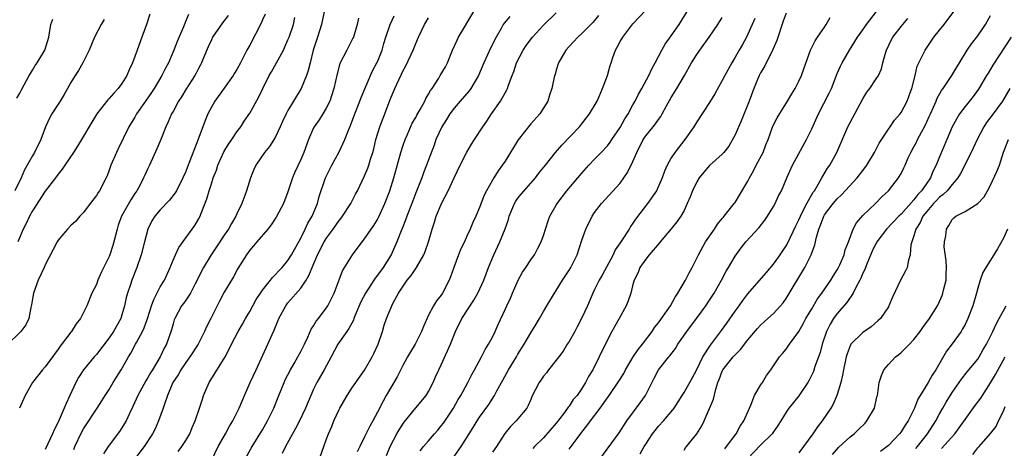
# Model space of a CAD drawing. Units: inches. Extents: x 2616000 to 2619000, y 1509000 to 1512000.
# Drawn here: x 2616227 to 2616381, y 1510663 to 1510730 of the extents above; entities that cross this region are included whole.
import ezdxf

# ---------------------------------------------------------------- set-up
doc = ezdxf.new("R2010")
doc.units = ezdxf.units.IN
doc.header["$MEASUREMENT"] = 0
doc.layers.add('LD26161509_2ft', color=112, linetype='Continuous')

msp = doc.modelspace()

# ---------------------------------------------------------------- linework, layer by layer
at = {"layer": 'LD26161509_2ft'}
for points, elevation in [([(2616253.42, 1510730.58), (2616253, 1510729.54), (2616252.83, 1510729.17), (2616252.63, 1510728.63), (2616251.66, 1510726.34), (2616251.15, 1510725), (2616250.27, 1510723), (2616249.82, 1510722.18), (2616249.26, 1510721), (2616248.06, 1510719), (2616247.63, 1510718.37), (2616246.67, 1510717), (2616245.29, 1510715), (2616245, 1510714.48), (2616244.1, 1510713), (2616242.43, 1510709.57), (2616242.14, 1510709), (2616241.27, 1510707), (2616241, 1510706.21), (2616240.67, 1510705.33), (2616240.52, 1510705), (2616239.5, 1510703), (2616239.28, 1510702.72), (2616239, 1510702.24), (2616238.01, 1510701), (2616237, 1510699.6), (2616236.42, 1510699), (2616235.76, 1510698.24), (2616235, 1510697.56), (2616234.47, 1510697), (2616233, 1510695.27), (2616232.84, 1510695), (2616232.21, 1510693.79), (2616231, 1510691.39), (2616230.83, 1510691), (2616229.9, 1510689), (2616229.15, 1510687), (2616229, 1510686.11), (2616228.86, 1510685.14), (2616228.73, 1510684.73), (2616228.43, 1510683), (2616227.97, 1510682.03), (2616227.16, 1510681), (2616225, 1510678.87)], 8128), ([(2616247.38, 1510730.62), (2616246.86, 1510729), (2616246.13, 1510727), (2616245.37, 1510725), (2616244.64, 1510723), (2616244.12, 1510721.89), (2616243.77, 1510721), (2616243, 1510719.77), (2616242.43, 1510719), (2616241.72, 1510718.28), (2616241, 1510717.41), (2616240.79, 1510717.21), (2616239.05, 1510715), (2616238.27, 1510713.73), (2616236.68, 1510711), (2616236.04, 1510709.96), (2616235.41, 1510709), (2616234.04, 1510707), (2616233.65, 1510706.35), (2616233, 1510705.58), (2616232.6, 1510705), (2616231, 1510702.95), (2616229, 1510699.84), (2616228.53, 1510699), (2616228.04, 1510697.96), (2616227.52, 1510697), (2616227, 1510695.76), (2616226.72, 1510695)], 8126), ([(2616259.61, 1510730.39), (2616258.73, 1510729.27), (2616257.2, 1510727), (2616257, 1510726.62), (2616256.51, 1510725.49), (2616255.79, 1510723.79), (2616255.48, 1510723), (2616255.32, 1510722.68), (2616255, 1510722.11), (2616254.63, 1510721.37), (2616254.42, 1510721), (2616253, 1510718.84), (2616252.31, 1510717.69), (2616251.85, 1510717), (2616251, 1510715.41), (2616250.76, 1510715), (2616250.25, 1510713.75), (2616249.88, 1510713), (2616249.08, 1510711), (2616248.46, 1510709.54), (2616247.3, 1510707), (2616247, 1510706.37), (2616246.57, 1510705.43), (2616246.4, 1510705), (2616245.73, 1510703.73), (2616245.32, 1510703), (2616245, 1510702.54), (2616244.4, 1510701.6), (2616242.94, 1510699), (2616242.41, 1510697.59), (2616242.23, 1510697), (2616241.75, 1510695), (2616241.58, 1510694.42), (2616241.12, 1510693), (2616241, 1510692.72), (2616239.77, 1510690.23), (2616239.23, 1510689), (2616239, 1510688.36), (2616238.31, 1510687), (2616237.49, 1510685), (2616237, 1510683.97), (2616236.51, 1510683), (2616235.83, 1510682.17), (2616235.1, 1510681), (2616235, 1510680.89), (2616233.32, 1510678.68), (2616233, 1510678.21), (2616231, 1510675.45), (2616230.58, 1510675), (2616228.99, 1510673.01), (2616227.86, 1510671), (2616226.95, 1510669)], 8130), ([(2616265.41, 1510730.59), (2616265, 1510729.72), (2616264.78, 1510729.22), (2616263, 1510725.76), (2616262.58, 1510725), (2616261.56, 1510723), (2616261, 1510721.96), (2616260.63, 1510721.37), (2616260.42, 1510721), (2616259, 1510719.02), (2616257.52, 1510717), (2616257, 1510716.05), (2616256.46, 1510715), (2616256.03, 1510713.97), (2616254.9, 1510710.9), (2616253.65, 1510707.65), (2616253.27, 1510706.73), (2616253, 1510706.03), (2616252.55, 1510705), (2616251.52, 1510703), (2616251.34, 1510702.66), (2616250.46, 1510701.54), (2616249, 1510700.03), (2616248.14, 1510699), (2616247.7, 1510698.3), (2616247.06, 1510697), (2616246.52, 1510695), (2616246, 1510693), (2616245.32, 1510691), (2616244.54, 1510689), (2616244.33, 1510688.33), (2616243.88, 1510687), (2616243.68, 1510686.32), (2616243.41, 1510685), (2616243, 1510683.57), (2616242.82, 1510683), (2616241.7, 1510681), (2616241, 1510679.98), (2616239, 1510677.38), (2616238.66, 1510677), (2616237, 1510675), (2616236.21, 1510673.79), (2616235.78, 1510673), (2616234.86, 1510671), (2616234.25, 1510669.75), (2616233.96, 1510669), (2616233.15, 1510667.15), (2616233, 1510666.82), (2616232.37, 1510665.63), (2616232.12, 1510665), (2616231.42, 1510663.42), (2616231, 1510662.55)], 8132), ([(2616235.47, 1510662.53), (2616235.64, 1510663), (2616236.71, 1510665.29), (2616237, 1510665.79), (2616239.13, 1510669), (2616239.87, 1510670.13), (2616240.4, 1510671), (2616241, 1510671.94), (2616241.63, 1510673), (2616242.16, 1510673.84), (2616242.88, 1510675), (2616244.02, 1510677), (2616244.39, 1510677.61), (2616245.14, 1510679), (2616245.27, 1510679.27), (2616246.22, 1510681), (2616246.46, 1510681.54), (2616247, 1510683), (2616247.64, 1510685), (2616247.99, 1510686.01), (2616249, 1510687.95), (2616249.64, 1510689), (2616250.55, 1510691), (2616251, 1510692.14), (2616251.37, 1510693), (2616251.89, 1510694.11), (2616253, 1510695.61), (2616254.42, 1510697.58), (2616255, 1510698.56), (2616255.23, 1510699), (2616255.35, 1510699.35), (2616256.29, 1510701.71), (2616256.65, 1510703), (2616257, 1510704.09), (2616257.3, 1510705), (2616257.78, 1510706.22), (2616258.03, 1510707), (2616258.94, 1510709.06), (2616259.71, 1510710.29), (2616260.22, 1510711), (2616261, 1510712.21), (2616261.61, 1510713), (2616262.14, 1510713.86), (2616263, 1510715.14), (2616264.4, 1510717.6), (2616265.07, 1510719), (2616266.07, 1510721), (2616266.4, 1510721.6), (2616267.2, 1510723), (2616268.27, 1510725), (2616268.52, 1510725.48), (2616269, 1510726.57), (2616269.16, 1510727), (2616269.86, 1510729), (2616270.07, 1510730.07)], 8134), ([(2616274.65, 1510731), (2616274.26, 1510729), (2616273.62, 1510727), (2616273.46, 1510726.54), (2616272.96, 1510724.96), (2616272.46, 1510723), (2616272.18, 1510721.82), (2616271.88, 1510721), (2616271.04, 1510718.96), (2616269.88, 1510717), (2616269, 1510715.56), (2616268.71, 1510715), (2616268.16, 1510713.84), (2616267.79, 1510713), (2616267, 1510711.33), (2616266.1, 1510709.9), (2616265.31, 1510709), (2616263.95, 1510707), (2616263.66, 1510706.34), (2616263.14, 1510705), (2616262.51, 1510703), (2616262.24, 1510702.24), (2616261.76, 1510701), (2616261, 1510699.38), (2616260.85, 1510699), (2616260.14, 1510697.86), (2616259.68, 1510697), (2616259, 1510696.03), (2616257.8, 1510694.2), (2616256.99, 1510693), (2616255.75, 1510691), (2616255.49, 1510690.51), (2616254.76, 1510689), (2616254.46, 1510688.46), (2616253.71, 1510687), (2616253, 1510685.89), (2616252.64, 1510685.36), (2616252.35, 1510685), (2616251.26, 1510683), (2616251.19, 1510682.81), (2616251, 1510682.19), (2616250.76, 1510681.24), (2616249.99, 1510679), (2616249.63, 1510678.37), (2616249.01, 1510677), (2616247.79, 1510675), (2616247.48, 1510674.52), (2616247, 1510673.7), (2616246.72, 1510673.28), (2616245.48, 1510671), (2616244.72, 1510669.28), (2616244.18, 1510668.18), (2616243.64, 1510667), (2616243.41, 1510666.59), (2616243, 1510665.93), (2616242.63, 1510665.37), (2616240.83, 1510663), (2616240.12, 1510661.88)], 8136), ([(2616251.8, 1510662.2), (2616252.4, 1510663), (2616253, 1510663.95), (2616253.61, 1510665), (2616254.02, 1510665.98), (2616254.48, 1510667), (2616255.16, 1510669), (2616255.59, 1510670.41), (2616255.79, 1510671), (2616256.64, 1510673), (2616259.14, 1510677), (2616259.79, 1510678.21), (2616260.16, 1510679), (2616261.18, 1510681), (2616261.86, 1510682.14), (2616262.33, 1510683), (2616263, 1510684.12), (2616263.47, 1510685), (2616264.02, 1510685.98), (2616264.68, 1510687), (2616265, 1510687.46), (2616266.26, 1510689), (2616266.57, 1510689.43), (2616267, 1510689.83), (2616267.54, 1510690.46), (2616268.08, 1510691), (2616269, 1510692.1), (2616269.54, 1510693), (2616271, 1510695.58), (2616271.71, 1510697), (2616272.1, 1510697.9), (2616272.77, 1510699), (2616273.6, 1510701), (2616273.9, 1510702.1), (2616274.87, 1510705), (2616275.84, 1510707), (2616277, 1510709.08), (2616277.92, 1510711), (2616278.48, 1510712.48), (2616278.79, 1510713.21), (2616279.44, 1510715), (2616280.24, 1510717), (2616280.43, 1510717.56), (2616281.9, 1510721), (2616282.24, 1510721.76), (2616282.93, 1510723), (2616283, 1510723.17), (2616283.72, 1510725), (2616284, 1510726), (2616284.31, 1510727), (2616284.99, 1510729.01), (2616285.63, 1510730.37)], 8140), ([(2616257, 1510660.82), (2616258.08, 1510663), (2616259.21, 1510665), (2616259.83, 1510666.17), (2616260.34, 1510667), (2616261.35, 1510669), (2616262.2, 1510671), (2616263.08, 1510673), (2616264.02, 1510675), (2616265.86, 1510679), (2616266.52, 1510680.52), (2616266.83, 1510681.17), (2616267, 1510681.62), (2616267.42, 1510682.58), (2616267.58, 1510683), (2616268.64, 1510685), (2616269, 1510685.46), (2616271, 1510687.78), (2616271.82, 1510689), (2616272.28, 1510689.72), (2616272.77, 1510691), (2616273.64, 1510693), (2616274.68, 1510695), (2616275, 1510695.52), (2616276.08, 1510697), (2616277, 1510698.33), (2616277.31, 1510698.69), (2616277.55, 1510699), (2616278.86, 1510701), (2616279.56, 1510702.44), (2616279.86, 1510703), (2616281, 1510705.35), (2616281.49, 1510706.51), (2616281.67, 1510707), (2616281.93, 1510707.93), (2616282.28, 1510709), (2616282.44, 1510709.56), (2616282.77, 1510711), (2616283.4, 1510713), (2616284.16, 1510715), (2616285, 1510717.28), (2616285.73, 1510719), (2616286.33, 1510720.33), (2616286.78, 1510721.22), (2616287, 1510721.72), (2616287.46, 1510722.54), (2616288.61, 1510725), (2616289, 1510726), (2616289.43, 1510727), (2616290.36, 1510729), (2616291, 1510730.04)], 8142), ([(2616262.32, 1510661), (2616263.25, 1510662.75), (2616263.39, 1510663), (2616265, 1510665.62), (2616265.8, 1510667), (2616266.76, 1510669), (2616267.55, 1510671), (2616268.38, 1510673), (2616268.58, 1510673.42), (2616269.4, 1510675), (2616269.97, 1510675.97), (2616270.54, 1510677), (2616271, 1510677.87), (2616271.57, 1510679), (2616272.09, 1510680.09), (2616272.64, 1510681.36), (2616273, 1510681.88), (2616273.41, 1510682.59), (2616273.75, 1510683), (2616275, 1510684.63), (2616275.25, 1510685), (2616275.83, 1510686.17), (2616276.23, 1510687), (2616277, 1510689.09), (2616277.53, 1510690.47), (2616279.11, 1510693), (2616280.6, 1510695), (2616281, 1510695.48), (2616282, 1510697), (2616282.42, 1510697.58), (2616283, 1510698.52), (2616283.17, 1510698.83), (2616284.18, 1510701), (2616284.96, 1510703), (2616285.58, 1510705), (2616286.68, 1510709), (2616287, 1510709.96), (2616287.37, 1510711), (2616287.67, 1510711.67), (2616288.46, 1510713.54), (2616289, 1510714.47), (2616289.18, 1510714.82), (2616289.7, 1510715.7), (2616290.4, 1510717), (2616290.59, 1510717.41), (2616291, 1510718.08), (2616291.32, 1510718.68), (2616291.55, 1510719), (2616292.61, 1510720.61), (2616292.85, 1510721), (2616293.64, 1510722.36), (2616293.98, 1510723), (2616294.76, 1510725), (2616295.46, 1510726.54), (2616295.69, 1510727), (2616298.07, 1510731)], 8144), ([(2616303.74, 1510730.26), (2616302.82, 1510729.18), (2616302.71, 1510729), (2616302.38, 1510728.38), (2616301.58, 1510727), (2616300.71, 1510725.29), (2616300.26, 1510724.26), (2616299.67, 1510723), (2616298.83, 1510721), (2616297.63, 1510719), (2616297.37, 1510718.63), (2616295.94, 1510717), (2616295, 1510715.89), (2616294.35, 1510715), (2616293.84, 1510714.15), (2616293.1, 1510713), (2616292.17, 1510711), (2616291.86, 1510710.14), (2616291, 1510707.84), (2616290.71, 1510707), (2616290.22, 1510705.78), (2616289.94, 1510705), (2616289, 1510702.66), (2616288.38, 1510701), (2616287.61, 1510699), (2616287.46, 1510698.54), (2616286.89, 1510697.11), (2616286.73, 1510696.73), (2616286.05, 1510695), (2616285.13, 1510693), (2616283.9, 1510691), (2616283, 1510689.77), (2616282.66, 1510689.34), (2616282.45, 1510689), (2616281.15, 1510687), (2616280.4, 1510685.6), (2616279.52, 1510683.52), (2616279.32, 1510683), (2616279.25, 1510682.75), (2616278.55, 1510681.45), (2616278.2, 1510681), (2616276.82, 1510679), (2616275.77, 1510677), (2616274.66, 1510675), (2616273.51, 1510673), (2616273, 1510671.96), (2616272.56, 1510671), (2616271.73, 1510669), (2616270.78, 1510667), (2616270.18, 1510665.82), (2616268.59, 1510663), (2616268.07, 1510661.93)], 8146), ([(2616273.29, 1510659.29), (2616274.61, 1510663), (2616275, 1510664.03), (2616275.35, 1510665), (2616275.86, 1510666.14), (2616276.19, 1510667), (2616277, 1510668.8), (2616277.1, 1510669), (2616278.25, 1510671), (2616279, 1510672.11), (2616281, 1510674.92), (2616282.19, 1510677), (2616282.46, 1510677.54), (2616283.11, 1510679), (2616283.77, 1510681), (2616284.05, 1510681.95), (2616284.41, 1510683), (2616285.24, 1510685), (2616285.48, 1510685.48), (2616286.32, 1510687), (2616287.67, 1510689), (2616288.26, 1510689.74), (2616289.11, 1510691), (2616290.27, 1510693), (2616290.49, 1510693.51), (2616290.99, 1510695), (2616291.56, 1510697), (2616291.94, 1510698.06), (2616292.22, 1510699), (2616293.11, 1510701.11), (2616294.06, 1510703), (2616295, 1510705), (2616295.97, 1510707), (2616297, 1510709.03), (2616297.71, 1510710.29), (2616298.21, 1510711), (2616299.48, 1510713), (2616300.13, 1510713.87), (2616300.84, 1510715), (2616302.26, 1510717), (2616303.25, 1510718.75), (2616303.37, 1510719), (2616303.53, 1510719.53), (2616304.08, 1510721), (2616304.35, 1510721.65), (2616304.79, 1510723), (2616305.84, 1510725), (2616306.31, 1510725.69), (2616307.27, 1510727), (2616309, 1510728.87), (2616311, 1510730.83)], 8148), ([(2616317.62, 1510730.38), (2616317, 1510729.63), (2616316.71, 1510729.29), (2616316.4, 1510729), (2616315, 1510727.56), (2616314.37, 1510727), (2616313.72, 1510726.28), (2616313, 1510725.55), (2616312.5, 1510725), (2616311.35, 1510723), (2616311, 1510721.86), (2616310.82, 1510721.18), (2616310.75, 1510721), (2616310.31, 1510719), (2616309.96, 1510717.96), (2616309.66, 1510717), (2616308.42, 1510715), (2616307, 1510713.45), (2616305.05, 1510710.95), (2616303, 1510707.63), (2616301.91, 1510706.09), (2616301.22, 1510705), (2616301, 1510704.63), (2616300.1, 1510703), (2616299.72, 1510702.28), (2616299, 1510700.36), (2616298.42, 1510699), (2616297.96, 1510698.04), (2616297.54, 1510697), (2616297, 1510695.88), (2616296.61, 1510695), (2616296.07, 1510693.93), (2616295.7, 1510693), (2616294.96, 1510691), (2616294.46, 1510689.54), (2616294.22, 1510689), (2616293.2, 1510687), (2616293, 1510686.69), (2616292.24, 1510685.76), (2616291.77, 1510685), (2616291, 1510683.55), (2616290.21, 1510681.79), (2616289.92, 1510681), (2616289, 1510679.21), (2616288.89, 1510679), (2616288.18, 1510677.82), (2616287.71, 1510677), (2616287, 1510675.69), (2616286.09, 1510673.91), (2616285.58, 1510673), (2616284.39, 1510671), (2616283.89, 1510670.11), (2616283, 1510668.36), (2616282.27, 1510667), (2616281.8, 1510666.2), (2616281, 1510664.5), (2616280.25, 1510663), (2616279.82, 1510662.18)], 8150), ([(2616284.41, 1510661.59), (2616284.99, 1510663), (2616286.06, 1510665), (2616286.4, 1510665.6), (2616287, 1510666.5), (2616287.21, 1510666.79), (2616289, 1510669.04), (2616290.63, 1510671), (2616291, 1510671.6), (2616291.73, 1510673), (2616292.11, 1510673.89), (2616292.62, 1510675), (2616293, 1510675.78), (2616294.44, 1510679), (2616295.22, 1510681), (2616296.24, 1510683), (2616298.1, 1510685.9), (2616298.73, 1510687), (2616299.66, 1510689), (2616300.39, 1510691), (2616301.22, 1510693), (2616302.18, 1510695), (2616302.98, 1510697.02), (2616303.5, 1510698.5), (2616303.62, 1510699), (2616304.46, 1510701), (2616304.65, 1510701.35), (2616305, 1510701.82), (2616305.53, 1510702.47), (2616307, 1510704.16), (2616307.77, 1510705), (2616308.28, 1510705.72), (2616309.3, 1510707), (2616310.86, 1510709), (2616311.86, 1510710.14), (2616314.64, 1510713), (2616316.23, 1510715), (2616317.39, 1510717), (2616317.72, 1510717.72), (2616318.26, 1510719), (2616319.01, 1510721), (2616319.44, 1510722.56), (2616319.58, 1510723), (2616319.85, 1510723.85), (2616320.26, 1510725), (2616320.55, 1510725.45), (2616321, 1510726.33), (2616321.41, 1510727), (2616323, 1510729.09), (2616325, 1510731.21)], 8152), ([(2616289.69, 1510662.31), (2616290.24, 1510663), (2616291, 1510663.91), (2616291.93, 1510665), (2616292.44, 1510665.56), (2616293, 1510666.23), (2616293.33, 1510666.67), (2616294.89, 1510669), (2616295.65, 1510670.35), (2616296.06, 1510671), (2616297.14, 1510673), (2616297.76, 1510674.24), (2616298.19, 1510675), (2616299.29, 1510677), (2616299.85, 1510678.15), (2616300.39, 1510679), (2616301, 1510680.12), (2616301.44, 1510681), (2616301.92, 1510682.08), (2616303, 1510684.43), (2616303.25, 1510685), (2616303.82, 1510686.18), (2616304.15, 1510687), (2616305.05, 1510689), (2616305.74, 1510690.26), (2616306.24, 1510691), (2616307, 1510692.21), (2616307.57, 1510693), (2616308.08, 1510693.92), (2616308.64, 1510695), (2616309, 1510696.02), (2616309.73, 1510698.27), (2616310.02, 1510699), (2616311, 1510700.73), (2616311.14, 1510701), (2616312.64, 1510703), (2616314.39, 1510705), (2616315, 1510705.74), (2616316.12, 1510707), (2616317, 1510707.93), (2616318.05, 1510709), (2616319, 1510710.01), (2616319.43, 1510710.57), (2616319.7, 1510711), (2616321, 1510712.89), (2616321.76, 1510714.24), (2616322.24, 1510715), (2616323, 1510716.42), (2616323.33, 1510717), (2616323.89, 1510718.11), (2616324.41, 1510719), (2616325.48, 1510721), (2616325.94, 1510722.05), (2616326.47, 1510723), (2616327.53, 1510725), (2616328.07, 1510725.93), (2616329, 1510727.22), (2616330.25, 1510729), (2616331.47, 1510731)], 8154), ([(2616295, 1510661.42), (2616296.13, 1510663), (2616298.01, 1510665.99), (2616298.61, 1510667), (2616299, 1510667.6), (2616300.42, 1510669.58), (2616301.34, 1510671), (2616301.71, 1510671.71), (2616302.62, 1510673.38), (2616303.53, 1510675), (2616304.75, 1510677), (2616305, 1510677.44), (2616305.98, 1510679), (2616307, 1510680.79), (2616307.86, 1510682.14), (2616308.37, 1510683), (2616309, 1510684.13), (2616309.51, 1510685), (2616310.72, 1510687), (2616311, 1510687.4), (2616311.98, 1510689), (2616313, 1510690.56), (2616313.27, 1510691), (2616314.26, 1510693), (2616315, 1510695.25), (2616315.63, 1510697), (2616316.61, 1510699), (2616317, 1510699.59), (2616318.08, 1510701), (2616321, 1510704.2), (2616322.17, 1510705.83), (2616323, 1510707.59), (2616323.59, 1510709), (2616324.61, 1510711), (2616325, 1510711.58), (2616326.17, 1510713), (2616326.53, 1510713.47), (2616327, 1510714.15), (2616327.37, 1510714.63), (2616327.59, 1510715), (2616328.28, 1510716.28), (2616329, 1510717.56), (2616329.89, 1510719), (2616331.08, 1510721), (2616332.19, 1510723), (2616333, 1510724.3), (2616333.46, 1510725), (2616334.94, 1510727), (2616336.3, 1510729), (2616337, 1510730.11)], 8156), ([(2616347, 1510730.74), (2616346.51, 1510729.49), (2616345.51, 1510726.49), (2616344.93, 1510725.07), (2616343.58, 1510722.42), (2616343, 1510721.44), (2616342.77, 1510721), (2616341.94, 1510719), (2616341.18, 1510717), (2616339.98, 1510714.02), (2616339, 1510711.75), (2616338.02, 1510709.98), (2616337.25, 1510709), (2616337, 1510708.71), (2616335, 1510706.93), (2616334.09, 1510705.91), (2616333.37, 1510705), (2616333, 1510704.41), (2616332.35, 1510703), (2616331.98, 1510702.02), (2616331.52, 1510701), (2616331, 1510699.93), (2616330.48, 1510699), (2616329.89, 1510698.11), (2616328.98, 1510697.02), (2616327.25, 1510695), (2616327.15, 1510694.85), (2616325.56, 1510693), (2616325, 1510692.29), (2616324.11, 1510691), (2616323.81, 1510690.19), (2616323.21, 1510689), (2616323, 1510688.31), (2616322.68, 1510687), (2616322.24, 1510685.76), (2616321.93, 1510685), (2616320.87, 1510683), (2616319.72, 1510681), (2616319, 1510679.7), (2616317.71, 1510677), (2616316.72, 1510675), (2616316.07, 1510673.93), (2616315.6, 1510673), (2616315, 1510672.05), (2616314.25, 1510671), (2616313.67, 1510670.33), (2616313, 1510669.33), (2616312.84, 1510669.16), (2616312.76, 1510669), (2616312.11, 1510668.11), (2616311, 1510666.64), (2616309, 1510664.36), (2616307.59, 1510663), (2616307.31, 1510662.69)], 8160), ([(2616313, 1510662.57), (2616313.19, 1510662.81), (2616314.27, 1510664.27), (2616315, 1510665.24), (2616315.79, 1510666.21), (2616316.35, 1510667), (2616317.87, 1510669), (2616319, 1510670.6), (2616319.3, 1510671), (2616320.8, 1510673.2), (2616321.56, 1510674.44), (2616321.85, 1510675), (2616323.05, 1510677), (2616323.82, 1510678.18), (2616324.49, 1510679), (2616326.01, 1510681), (2616326.4, 1510681.6), (2616327, 1510682.35), (2616327.48, 1510683), (2616328.88, 1510685), (2616329.63, 1510686.37), (2616330.04, 1510687), (2616331.22, 1510689), (2616331.83, 1510690.17), (2616332.29, 1510691), (2616333.26, 1510693), (2616334.39, 1510695), (2616335.77, 1510697), (2616336.24, 1510697.76), (2616337, 1510698.64), (2616337.16, 1510698.84), (2616337.31, 1510699), (2616338.88, 1510701), (2616339, 1510701.16), (2616339.7, 1510702.3), (2616341, 1510704.47), (2616341.25, 1510705), (2616341.87, 1510706.13), (2616342.31, 1510707), (2616343.38, 1510709), (2616343.83, 1510710.17), (2616344.2, 1510711), (2616344.93, 1510713.07), (2616345.6, 1510714.4), (2616347.21, 1510717), (2616347.86, 1510718.14), (2616348.41, 1510719), (2616349, 1510720.12), (2616349.39, 1510721), (2616349.79, 1510722.21), (2616350.8, 1510725), (2616351.54, 1510726.46), (2616351.9, 1510727), (2616353, 1510728.6), (2616353.26, 1510729), (2616353.91, 1510730.09)], 8162), ([(2616317.81, 1510661), (2616320.85, 1510665.15), (2616322.07, 1510667), (2616324.16, 1510669.84), (2616324.96, 1510671), (2616326.31, 1510673.69), (2616327, 1510675), (2616328.62, 1510677), (2616328.8, 1510677.2), (2616329.65, 1510678.35), (2616330.05, 1510679), (2616331.44, 1510681), (2616332.95, 1510683), (2616334.4, 1510685), (2616335, 1510685.9), (2616335.71, 1510687), (2616336.86, 1510689), (2616337.59, 1510690.41), (2616337.97, 1510691), (2616339, 1510692.78), (2616339.94, 1510694.06), (2616340.69, 1510695), (2616342.75, 1510697.25), (2616343.63, 1510698.37), (2616344.07, 1510699), (2616345, 1510700.54), (2616345.27, 1510701), (2616345.81, 1510702.19), (2616346.25, 1510703), (2616347.09, 1510705), (2616347.99, 1510707), (2616350.16, 1510711), (2616351, 1510712.67), (2616352.04, 1510715), (2616353.74, 1510718.26), (2616354.08, 1510719), (2616355, 1510721.34), (2616355.51, 1510722.49), (2616355.75, 1510723), (2616356.89, 1510725), (2616358.16, 1510727), (2616359, 1510728.17), (2616359.57, 1510729), (2616361.14, 1510731)], 8164), ([(2616331, 1510662.41), (2616331.23, 1510662.77), (2616331.4, 1510663), (2616333, 1510664.97), (2616333.79, 1510666.21), (2616334.18, 1510667), (2616335.61, 1510670.39), (2616335.96, 1510671.96), (2616336.31, 1510673), (2616336.52, 1510673.48), (2616337, 1510674.79), (2616337.1, 1510675), (2616338.71, 1510677), (2616339, 1510677.32), (2616339.85, 1510678.15), (2616341, 1510679.69), (2616342.52, 1510681.48), (2616343, 1510681.99), (2616344.14, 1510683), (2616345, 1510683.79), (2616346.11, 1510685), (2616346.51, 1510685.49), (2616347, 1510686.17), (2616347.33, 1510686.67), (2616349.92, 1510691), (2616350.91, 1510693), (2616351.48, 1510694.52), (2616351.73, 1510695.73), (2616352.1, 1510697), (2616352.38, 1510697.62), (2616352.88, 1510699), (2616353, 1510699.21), (2616354.36, 1510701), (2616354.65, 1510701.35), (2616355, 1510701.75), (2616355.66, 1510702.34), (2616358.1, 1510705), (2616359, 1510706.17), (2616359.37, 1510706.63), (2616359.63, 1510707), (2616360.8, 1510709), (2616361.55, 1510710.45), (2616363, 1510712.62), (2616363.28, 1510713), (2616363.98, 1510714.02), (2616364.84, 1510715), (2616365, 1510715.21), (2616365.93, 1510717), (2616366.48, 1510718.48), (2616366.69, 1510719), (2616367.19, 1510721), (2616367.53, 1510722.47), (2616367.77, 1510723), (2616368.54, 1510724.54), (2616368.75, 1510725), (2616370.13, 1510727), (2616371, 1510728.09), (2616371.75, 1510729), (2616373.22, 1510731)], 8168), ([(2616337.37, 1510662.63), (2616337.67, 1510663), (2616339.15, 1510665), (2616339.81, 1510666.19), (2616340.37, 1510667), (2616341.23, 1510669), (2616341.46, 1510669.46), (2616342.05, 1510671), (2616343, 1510672.61), (2616343.27, 1510673), (2616343.91, 1510674.09), (2616344.59, 1510675), (2616345.93, 1510677), (2616346.44, 1510677.56), (2616347, 1510678.23), (2616347.54, 1510679), (2616349, 1510681), (2616349.71, 1510682.29), (2616350.08, 1510683), (2616351, 1510684.52), (2616351.92, 1510686.08), (2616352.6, 1510687), (2616353.97, 1510689), (2616354.36, 1510689.64), (2616355, 1510690.61), (2616355.21, 1510691), (2616355.39, 1510691.39), (2616356.05, 1510693), (2616356.24, 1510693.76), (2616356.73, 1510695), (2616357.48, 1510697), (2616358, 1510698), (2616359, 1510699.11), (2616360.98, 1510701.02), (2616361.95, 1510702.05), (2616363, 1510703), (2616364.57, 1510705), (2616364.75, 1510705.25), (2616365, 1510705.69), (2616365.43, 1510706.57), (2616365.64, 1510707), (2616366.12, 1510708.12), (2616366.53, 1510709), (2616367, 1510709.84), (2616367.39, 1510710.61), (2616367.56, 1510711), (2616368.18, 1510712.18), (2616368.63, 1510713), (2616369, 1510713.75), (2616369.41, 1510714.59), (2616369.58, 1510715), (2616370.08, 1510716.08), (2616370.47, 1510717), (2616370.61, 1510717.39), (2616371.33, 1510718.67), (2616371.58, 1510719), (2616372.94, 1510721), (2616373.7, 1510722.3), (2616374.14, 1510723), (2616375.33, 1510725), (2616376.02, 1510725.98), (2616377, 1510727.2), (2616378.22, 1510729), (2616379, 1510730.42)], 8170), ([(2616240.23, 1510729.77), (2616239.77, 1510729), (2616238.7, 1510727), (2616237.85, 1510725), (2616236.87, 1510723), (2616236.19, 1510721.81), (2616235.66, 1510721), (2616235, 1510719.91), (2616233.96, 1510718.04), (2616233.32, 1510717), (2616233, 1510716.54), (2616232, 1510715), (2616231.65, 1510714.35), (2616231.01, 1510713), (2616230.3, 1510711), (2616229.32, 1510709), (2616229, 1510708.46), (2616228.18, 1510707), (2616227.74, 1510706.26), (2616227.24, 1510705), (2616226.23, 1510703)], 8124), ([(2616226.52, 1510717.48), (2616227, 1510718.24), (2616227.25, 1510718.75), (2616228.46, 1510721), (2616228.66, 1510721.34), (2616229, 1510721.86), (2616229.43, 1510722.57), (2616229.71, 1510723), (2616230.95, 1510725), (2616231.53, 1510727), (2616231.67, 1510727.67), (2616231.88, 1510729), (2616232.19, 1510729.81)], 8122), ([(2616280.02, 1510729.98), (2616279.85, 1510729), (2616279.24, 1510727), (2616279.17, 1510726.83), (2616278.19, 1510725), (2616277.12, 1510722.88), (2616276.7, 1510721.3), (2616276.2, 1510719), (2616275.55, 1510717), (2616275, 1510715.89), (2616274.47, 1510715), (2616273.9, 1510714.1), (2616273.08, 1510713), (2616273, 1510712.83), (2616272.19, 1510711), (2616271.5, 1510709), (2616271, 1510707.88), (2616270.09, 1510705.91), (2616269.72, 1510705), (2616269, 1510702.85), (2616268.28, 1510701), (2616267.16, 1510698.84), (2616266.35, 1510697.65), (2616265.82, 1510697), (2616264.1, 1510695), (2616263.61, 1510694.39), (2616263, 1510693.68), (2616262.5, 1510693), (2616261.14, 1510690.86), (2616260.45, 1510689.55), (2616259, 1510687.13), (2616258.26, 1510685.74), (2616256.93, 1510683), (2616256.26, 1510681.74), (2616255.94, 1510681), (2616254.92, 1510679), (2616253.65, 1510677), (2616253, 1510676.13), (2616252.21, 1510675), (2616251.79, 1510674.21), (2616250.98, 1510673), (2616250.15, 1510671), (2616249.64, 1510669.64), (2616249.44, 1510669), (2616248.73, 1510667), (2616248.21, 1510665.79), (2616247.81, 1510665), (2616246.49, 1510663), (2616244.99, 1510661.01)], 8138), ([(2616342.07, 1510729.94), (2616341, 1510727.48), (2616340.76, 1510727), (2616340.14, 1510725.86), (2616339.63, 1510725), (2616339, 1510723.86), (2616338.47, 1510723), (2616337.37, 1510721), (2616337, 1510720.26), (2616335.83, 1510718.17), (2616335, 1510716.82), (2616333, 1510713.78), (2616332.53, 1510713), (2616331.15, 1510711), (2616329.54, 1510709), (2616329, 1510708.13), (2616328.37, 1510707), (2616327.94, 1510706.06), (2616327.57, 1510705), (2616326.67, 1510703), (2616325.29, 1510701), (2616323.43, 1510698.57), (2616323, 1510697.92), (2616322.61, 1510697.39), (2616322.39, 1510697), (2616321.34, 1510695.34), (2616321, 1510694.83), (2616320.24, 1510693.76), (2616319.9, 1510693), (2616318.19, 1510689.81), (2616317.72, 1510689), (2616317, 1510687.53), (2616316.72, 1510687), (2616315.87, 1510685), (2616314.97, 1510683), (2616314.27, 1510681.73), (2616313.89, 1510681), (2616313, 1510679.41), (2616312.73, 1510679), (2616312.09, 1510677.91), (2616311.38, 1510677), (2616311, 1510676.49), (2616309.79, 1510675), (2616309.46, 1510674.54), (2616309, 1510674), (2616308.6, 1510673.4), (2616308.3, 1510673), (2616307.2, 1510670.8), (2616307, 1510670.36), (2616306.6, 1510669.4), (2616306.37, 1510669), (2616305, 1510667.35), (2616304.73, 1510667), (2616303.86, 1510666.14), (2616302.97, 1510665.03), (2616301.63, 1510663), (2616301, 1510662.1)], 8158), ([(2616324.14, 1510661.86), (2616324.77, 1510663), (2616325, 1510663.38), (2616326.09, 1510665), (2616326.47, 1510665.53), (2616327, 1510666.18), (2616327.78, 1510667), (2616329, 1510668.4), (2616329.46, 1510669), (2616330.69, 1510671), (2616331, 1510671.47), (2616332.29, 1510673.71), (2616333, 1510675.03), (2616333.93, 1510677), (2616335.13, 1510678.87), (2616336.88, 1510681.12), (2616337.72, 1510682.28), (2616339, 1510684.15), (2616339.63, 1510685), (2616340.19, 1510685.81), (2616341, 1510686.87), (2616343.86, 1510690.14), (2616345, 1510691.49), (2616346.06, 1510693), (2616347, 1510694.38), (2616347.23, 1510694.77), (2616348.51, 1510697.49), (2616349, 1510698.46), (2616349.22, 1510699), (2616349.47, 1510699.47), (2616350.23, 1510701), (2616351.23, 1510702.77), (2616351.41, 1510703), (2616352.07, 1510704.07), (2616352.58, 1510705), (2616352.71, 1510705.29), (2616353.46, 1510706.54), (2616353.81, 1510707), (2616354.91, 1510709), (2616355.55, 1510710.45), (2616356.65, 1510713), (2616358.57, 1510716.57), (2616359, 1510717.36), (2616359.61, 1510718.39), (2616360.07, 1510719), (2616361, 1510720.34), (2616361.43, 1510721), (2616361.93, 1510722.07), (2616362.14, 1510723), (2616362.53, 1510724.53), (2616362.68, 1510725), (2616363.45, 1510726.55), (2616363.71, 1510727), (2616365, 1510728.66), (2616366.05, 1510729.95)], 8166), ([(2616382.24, 1510727), (2616379.35, 1510722.65), (2616379, 1510722.03), (2616378.6, 1510721.4), (2616378.38, 1510721), (2616377.12, 1510718.88), (2616376.27, 1510717.73), (2616375, 1510716.15), (2616374.14, 1510715), (2616373.69, 1510714.31), (2616372.99, 1510713), (2616372.15, 1510711), (2616371, 1510708.31), (2616370.48, 1510707), (2616369.98, 1510706.02), (2616369.57, 1510705), (2616369, 1510704.2), (2616368.18, 1510703), (2616367.6, 1510702.4), (2616367, 1510701.58), (2616365, 1510699.34), (2616364.64, 1510699), (2616362.69, 1510697), (2616361.21, 1510695), (2616361.14, 1510694.86), (2616361, 1510694.64), (2616360.47, 1510693.53), (2616359.67, 1510691.67), (2616359.4, 1510691), (2616359.3, 1510690.7), (2616359, 1510690.09), (2616358.69, 1510689.31), (2616358.54, 1510689), (2616357.95, 1510687.95), (2616357.49, 1510687), (2616356.48, 1510685.52), (2616355, 1510683.79), (2616354.43, 1510683), (2616353.89, 1510682.11), (2616353.33, 1510681), (2616352.65, 1510679), (2616352.3, 1510677.7), (2616351.49, 1510675.49), (2616351.25, 1510674.75), (2616351, 1510674.19), (2616350.61, 1510673.39), (2616350.38, 1510673), (2616349, 1510670.92), (2616348.14, 1510669.86), (2616347.41, 1510669), (2616347, 1510668.39), (2616346.16, 1510667), (2616345.7, 1510666.3), (2616345, 1510665.32), (2616344.79, 1510665), (2616343, 1510663.23), (2616340.93, 1510661.07)], 8172), ([(2616381.99, 1510719), (2616380.86, 1510717), (2616379.39, 1510715), (2616378.34, 1510713.66), (2616377.94, 1510713), (2616376.91, 1510711), (2616375.98, 1510709), (2616374.29, 1510705.71), (2616373.86, 1510705), (2616373, 1510703.99), (2616372.2, 1510703), (2616371.6, 1510702.4), (2616371, 1510701.97), (2616370.52, 1510701.48), (2616370.08, 1510701), (2616369, 1510699.74), (2616368.41, 1510699), (2616367.97, 1510698.03), (2616367.29, 1510697), (2616367, 1510695.94), (2616366.66, 1510695), (2616366.53, 1510694.53), (2616366.43, 1510693), (2616366.13, 1510692.13), (2616365.94, 1510691), (2616365.65, 1510690.35), (2616364.91, 1510689), (2616363.64, 1510686.36), (2616363.09, 1510685), (2616363, 1510684.84), (2616361.75, 1510683), (2616361.37, 1510682.63), (2616360.3, 1510681.7), (2616359, 1510680.83), (2616357.14, 1510679), (2616357, 1510678.75), (2616356.53, 1510677.47), (2616356.4, 1510677), (2616355.95, 1510675), (2616355.82, 1510674.18), (2616355.53, 1510673), (2616355, 1510671.16), (2616354.95, 1510671), (2616354.37, 1510669.63), (2616354, 1510669), (2616352.61, 1510667), (2616351.9, 1510666.1), (2616351.16, 1510665), (2616349.69, 1510663), (2616349, 1510662.02)], 8174), ([(2616354.24, 1510661.76), (2616355.17, 1510662.83), (2616357, 1510664.5), (2616357.64, 1510665), (2616358.34, 1510665.66), (2616359.34, 1510666.66), (2616359.65, 1510667), (2616360.8, 1510669), (2616361.21, 1510670.79), (2616361.27, 1510671), (2616361.34, 1510671.34), (2616361.54, 1510673), (2616361.9, 1510674.1), (2616362.27, 1510675), (2616363, 1510675.84), (2616364.09, 1510677), (2616364.61, 1510677.39), (2616365, 1510677.72), (2616366.33, 1510679), (2616367, 1510679.73), (2616367.98, 1510681), (2616368.39, 1510681.61), (2616369.42, 1510683), (2616370.67, 1510685), (2616371, 1510685.66), (2616371.4, 1510686.6), (2616371.54, 1510687), (2616371.68, 1510687.68), (2616372.02, 1510689), (2616372.07, 1510689.93), (2616372.1, 1510691), (2616372.05, 1510692.05), (2616371.75, 1510694.25), (2616371.77, 1510695), (2616371.97, 1510695.97), (2616372.08, 1510697), (2616372.46, 1510697.54), (2616373, 1510698.52), (2616373.25, 1510698.75), (2616373.54, 1510699), (2616375, 1510699.76), (2616376.99, 1510701.01), (2616377.97, 1510702.03), (2616378.54, 1510703), (2616379, 1510703.89), (2616379.98, 1510706.02), (2616380.37, 1510707), (2616381, 1510709.05), (2616381.8, 1510711)], 8176), ([(2616381.66, 1510697), (2616381, 1510695.57), (2616380.08, 1510693.92), (2616379, 1510692.15), (2616378.25, 1510691), (2616377.8, 1510690.2), (2616377.39, 1510689), (2616377, 1510687.76), (2616376.81, 1510687), (2616376.21, 1510685), (2616375.44, 1510683), (2616375, 1510682.1), (2616374.62, 1510681.38), (2616374.39, 1510681), (2616373, 1510679.05), (2616372.1, 1510677.9), (2616370.43, 1510675), (2616369.85, 1510674.15), (2616369.23, 1510673), (2616367.98, 1510671), (2616367.62, 1510670.38), (2616367.1, 1510669), (2616366.12, 1510667), (2616365.64, 1510666.36), (2616365, 1510665.31), (2616364.75, 1510665), (2616363, 1510663.18), (2616362.79, 1510663), (2616361.77, 1510662.23)], 8178), ([(2616367.31, 1510662.69), (2616367.55, 1510663), (2616369.12, 1510665), (2616370.43, 1510667), (2616371, 1510668.1), (2616371.51, 1510669), (2616372.06, 1510669.94), (2616373, 1510671.46), (2616374.46, 1510673.54), (2616375.34, 1510674.66), (2616377, 1510676.67), (2616377.21, 1510677), (2616377.85, 1510678.15), (2616378.35, 1510679), (2616379, 1510680.25), (2616379.36, 1510681), (2616379.86, 1510682.14), (2616380.36, 1510683), (2616381.42, 1510685)], 8180), ([(2616371.32, 1510662.68), (2616373.42, 1510665), (2616374.1, 1510665.9), (2616375, 1510667.21), (2616376.59, 1510669.4), (2616377.45, 1510670.55), (2616377.72, 1510671), (2616379, 1510672.95), (2616379.76, 1510674.24), (2616381.3, 1510677)], 8182), ([(2616376.23, 1510661.77), (2616377, 1510662.77), (2616377.22, 1510663), (2616378.98, 1510665.02), (2616379.86, 1510666.14), (2616380.25, 1510667), (2616381, 1510668.55), (2616381.27, 1510669.27)], 8184)]:
    msp.add_lwpolyline(points, dxfattribs=dict(at, elevation=elevation))

doc.saveas('drawing.dxf')
